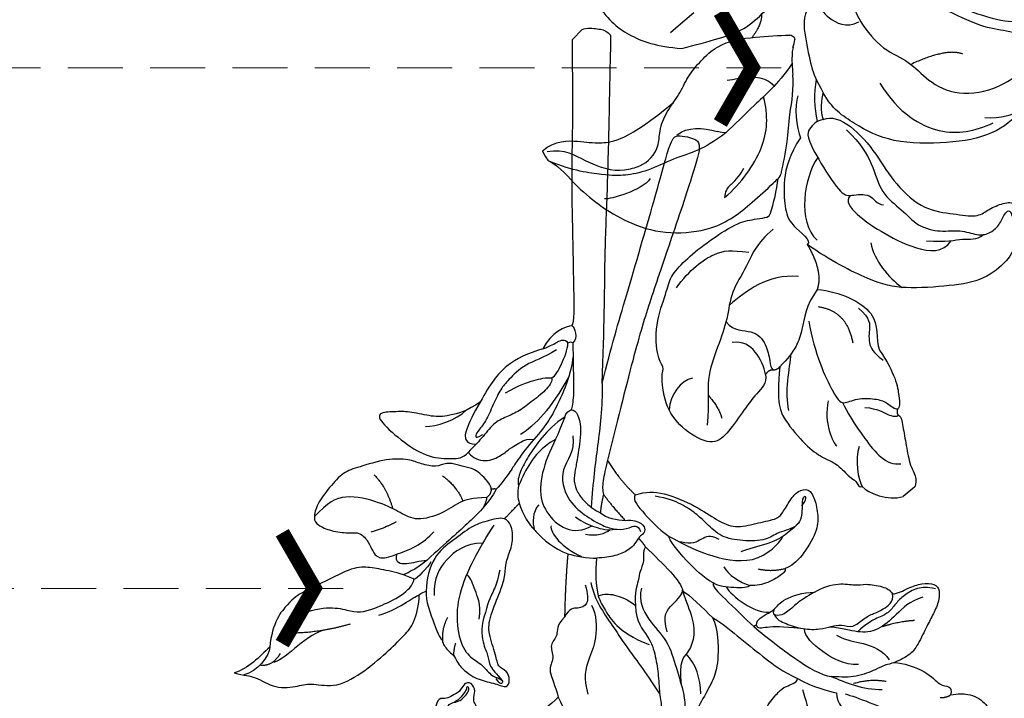
# Model space of a CAD drawing. Units: millimetres. Extents: x 3791 to 5891, y 2893 to 4378.
# Drawn here: x 4389 to 4502, y 3398 to 3477 of the extents above; entities that cross this region are included whole.
import ezdxf

# ---------------------------------------------------------------- set-up
doc = ezdxf.new("R2010")
doc.units = ezdxf.units.MM
doc.linetypes.add('HIDDEN', pattern=[9.525, 6.35, -3.175])
for name, color, linetype in [('2018-圖筆規範-陰影線', 8, 'Continuous'), ('H-08.木作(細線)', 8, 'Continuous'), ('IE-DIM', 3, 'Continuous'), ('文字', 4, 'Continuous')]:
    doc.layers.add(name, color=color, linetype=linetype)
doc.styles.add('CHINA', font='SIMPLEX.shx')
doc.styles.add('新細明體', font='txt')
doc.dimstyles.new('4', dxfattribs={"dimtxt": 10, "dimasz": 3, "dimexe": 2, "dimexo": 2, "dimgap": 1.2, "dimtad": 2, "dimdec": 0, "dimtxsty": '新細明體', "dimblk": 'ARCHTICK', "dimcen": 5, "dimclrd": 8, "dimclre": 8, "dimclrt": 4, "dimadec": 0, "dimazin": 0, "dimtfac": 1, "dimtdec": 0, "dimtix": 1, "dimtmove": 2, "dimatfit": 3, "dimldrblk": 'OPEN90', "dimfxl": 1.25, "dimlwd": 9, "dimlwe": 9, "dimarcsym": 0})
doc.dimstyles.new('DN-1', dxfattribs={"dimtxt": 2.6, "dimasz": 1, "dimexe": 1, "dimexo": 2, "dimgap": 0.5, "dimtad": 1, "dimdec": 0, "dimzin": 9, "dimdsep": 46, "dimtxsty": 'CHINA', "dimblk": 'ARCHTICK', "dimcen": 2, "dimdle": 1, "dimclrd": 5, "dimclre": 8, "dimclrt": 4, "dimadec": 1, "dimazin": 2, "dimtfac": 0.416667, "dimtdec": 0, "dimtix": 1, "dimtmove": 2, "dimatfit": 0, "dimldrblk": 'CCC', "dimfxl": 4, "dimfxlon": 1, "dimtzin": 0, "dimlwd": 25, "dimlwe": 25, "dimarcsym": 0})

# ---------------------------------------------------------------- blocks, each defined once
blk = doc.blocks.new('SE-21215L-1.5')
at = {"color": 8}
blk.add_lwpolyline([(2184.48, 1084.21), (2184.48, 1085.99)], dxfattribs=at)
for points, degree in [([(2205.54, 1089.13), (2204.6, 1089.67), (2204.6, 1091.32), (2203.88, 1094.02), (2203.06, 1097.08), (2203.09, 1099.22), (2206.59, 1100.57), (2209.96, 1100.57), (2213.32, 1098.45), (2213.69, 1097.5), (2214.85, 1097.7), (2218.21, 1095.28), (2220.23, 1091.7), (2221.28, 1090.46), (2221.66, 1087.89), (2221.66, 1084.79), (2221.14, 1080.3), (2220.24, 1078.75), (2219.16, 1077.12), (2219.44, 1076.87)], 3), ([(2241.51, 1091.99), (2240.47, 1090.19), (2238.01, 1089.54), (2234.88, 1087.73), (2234.17, 1086.47)], 3), ([(2241.95, 1092.36), (2241.95, 1090.45), (2239.91, 1088.15), (2238.51, 1087.05), (2236.53, 1084.02), (2236.53, 1077.14)], 3), ([(2205.18, 1087.31), (2202.12, 1090.37), (2200.19, 1090.88), (2196.17, 1090.88), (2193.84, 1090.26), (2192.26, 1089.34), (2189.92, 1089.34), (2189.53, 1088.95), (2188.49, 1089.23), (2188.4, 1088.87)], 3), ([(2205.38, 1088.16), (2205.71, 1088.49), (2205.54, 1089.13)], 2), ([(2188.4, 1088.87), (2187.36, 1088.87), (2185.25, 1087.65), (2184.48, 1085.99)], 3), ([(2205.18, 1087.31), (2205.04, 1087.82), (2205.38, 1088.16)], 2), ([(2209.26, 1078.24), (2208.65, 1080.5), (2206.69, 1082.47), (2205.34, 1084.8), (2205.18, 1087.31)], 3), ([(2192.05, 1080.36), (2191.77, 1080.2), (2190.8, 1080.76), (2188.81, 1081.91), (2186.66, 1083.15), (2184.94, 1083.34), (2184.48, 1084.26), (2184.47, 1084.21)], 3), ([(2192.67, 1079.96), (2192.39, 1080.45), (2192.05, 1080.36)], 2), ([(2199.23, 1077.22), (2196.02, 1077.52), (2193.22, 1079.14), (2192.67, 1079.68), (2192.67, 1079.96)], 3), ([(2209.26, 1078.24), (2207.39, 1076.38), (2202.29, 1074.03), (2200.59, 1076.73), (2199.23, 1077.22)], 3), ([(2213.98, 1075.8), (2210.41, 1076.38), (2209.26, 1078.24)], 2), ([(2223.89, 1065.1), (2223.63, 1064.14), (2221.5, 1062.91), (2216.79, 1062.91), (2212.83, 1063.61), (2208.23, 1062.86), (2205.84, 1060.47), (2203.72, 1058.67), (2203.72, 1057.31), (2203.23, 1055.49), (2202.41, 1054.07), (2200.63, 1054.54), (2198.51, 1057.04), (2197.64, 1059.09), (2197.64, 1062.7), (2199.57, 1066.04), (2202.9, 1070.62), (2205.74, 1072.8), (2210.86, 1074.96), (2213.98, 1075.8)], 3), ([(2223.94, 1068.48), (2223.34, 1070.74), (2221.34, 1073.36), (2218.92, 1075.04), (2217.12, 1075.98), (2213.96, 1075.06), (2213.98, 1075.8)], 3), ([(2227.89, 1065.59), (2227.27, 1066.65), (2225.15, 1068.16), (2223.94, 1068.48)], 3), ([(2237.81, 1062.82), (2237.01, 1063.28), (2236.46, 1065.35)], 2), ([(2226.28, 1063.12), (2225.91, 1063.75), (2224.81, 1064.86), (2223.89, 1065.1)], 3), ([(2210.05, 1047.1), (2209.78, 1048.1), (2209.78, 1051.17), (2212.43, 1055.77), (2216.76, 1060.89), (2221.18, 1062.71), (2224.29, 1063.55), (2226.28, 1063.12)], 3), ([(2234.99, 1057.88), (2234.6, 1059.37), (2232.59, 1060.53), (2229.31, 1062.42), (2227.93, 1062.8), (2226.28, 1063.12)], 3), ([(2233.34, 1061.59), (2233.52, 1061.66), (2233.69, 1061.73), (2233.87, 1061.8)], 3), ([(2235.72, 1054.67), (2234.03, 1051.75), (2232.08, 1050.62), (2229.38, 1049.9), (2227.7, 1046.99), (2224.8, 1045.31), (2219.97, 1042.52), (2217.61, 1040.16), (2216.96, 1037.76), (2215.18, 1034.67), (2211.88, 1035.56), (2209.85, 1039.99), (2209.38, 1044.62), (2210.05, 1047.1)], 3)]:
    blk.add_open_spline(points, degree=degree, dxfattribs=at)
for points, knots in [([(2241.95, 1092.36), (2240.84, 1092.67), (2239.39, 1091.97), (2235.69, 1092.12), (2229.52, 1090.55), (2225.12, 1087.4), (2221.9, 1082.61), (2221.74, 1078.44), (2221.89, 1075.37), (2221.95, 1074.27), (2221.97, 1074), (2221.99, 1073.74), (2222.01, 1073.48)], [23.490373, 23.490373, 23.490373, 23.490373, 24.067992, 27.595115, 32.644353, 35.725565, 38.608309, 42.490081, 44.683227, 44.683227, 44.683227, 45.205869, 45.205869, 45.205869, 45.205869]), ([(2268.85, 1066.36), (2268.55, 1066.94), (2267.75, 1068.49), (2266.96, 1071.59), (2263.37, 1074.69), (2259.25, 1073.4), (2256.86, 1071.9), (2254.26, 1072.26), (2254.44, 1068.88), (2256.4, 1067.42), (2255.41, 1062.85), (2252.73, 1068.77), (2253.2, 1071.78), (2255.66, 1075.42), (2250.29, 1077.11), (2245.82, 1076.35), (2242.73, 1074.5), (2240.69, 1072.38)], [97.174446, 97.174446, 97.174446, 97.174446, 98.481264, 100.646701, 103.554782, 106.714999, 108.393724, 109.242533, 111.20446, 112.550356, 114.611434, 116.017715, 121.220704, 121.709936, 124.802839, 128.493404, 132.214301, 132.214301, 132.214301, 132.214301]), ([(2240.69, 1072.38), (2240.03, 1071.01), (2238.76, 1068.17), (2237.48, 1065.14), (2237.87, 1060.09), (2239.98, 1057.88), (2239.6, 1055.78), (2241.5, 1053.58)], [132.214301, 132.214301, 132.214301, 132.214301, 134.486822, 136.583226, 140.925345, 143.091553, 144.375381, 144.375381, 144.375381, 144.375381])]:
    blk.add_open_spline(points, degree=3, knots=knots, dxfattribs=at)
blk.add_spline([(2234.17, 1086.47), (2233.38, 1084.81), (2233.79, 1081.81), (2234.98, 1080.45), (2236.15, 1078.38), (2236.85, 1076.05), (2237.67, 1073.96), (2238.17, 1071.59), (2238.18, 1069.13), (2236.24, 1065.02), (2233.87, 1061.8)], degree=3, dxfattribs=at)
at = {"layer": 'H-08.木作(細線)', "color": 8}
for p, q in [((2242.96, 1071.07), (2242.94, 1072.24)), ((2242.98, 1068.7), (2242.96, 1071.07))]:
    blk.add_line(p, q, dxfattribs=at)
for centre, radius, start, end in [((2222.96, 1078.13), 2.02, 358.7704, 48.8677), ((2231.73, 1078.27), 6.76, 181.4847, 201.7189), ((2237.06, 1087.6), 20.64, 211.3551, 223.1837), ((2223.12, 1073.48), 1.1, 179.7441, 210.7389), ((2256.54, 1098.87), 43.07, 217.0614, 222.1378), ((2257.07, 1099.9), 44.16, 222.6576, 226.7863), ((2241.88, 1079.69), 19.23, 218.5147, 232.3197), ((2218.6, 1054.89), 12.24, 39.9619, 62.9434), ((2223.75, 1054.23), 12.06, 46.1201, 58.0495), ((2230.75, 1061.31), 2.11, 32.924, 49.9645), ((2240.31, 1067.64), 9.35, 213.6181, 219.6369), ((2233.29, 1061.85), 0.257, 223.5628, 280.8074)]:
    blk.add_arc(centre, radius, start, end, dxfattribs=at)
for points, degree in [([(2210.63, 1095.9), (2211.32, 1097.09), (2210.77, 1099.12), (2209.56, 1100.32)], 3), ([(2217.88, 1077.69), (2217.88, 1080.27), (2216.36, 1082.89), (2215.5, 1086.11), (2213.26, 1088.36), (2211.6, 1091.23), (2209.49, 1094.88), (2207.31, 1096.13), (2205.35, 1098.1)], 3), ([(2207.96, 1095.76), (2205.89, 1095.76), (2204.92, 1096.27)], 2), ([(2219.84, 1090.62), (2220.5, 1088.15), (2220.21, 1084.11), (2219.13, 1083.04), (2217.65, 1081.56)], 3), ([(2231.48, 1084.86), (2231.03, 1086.52), (2232.57, 1089.93), (2233.08, 1090.43)], 3), ([(2200.59, 1089.75), (2202.52, 1088.82), (2204.33, 1086.47), (2205.46, 1085.35)], 3), ([(2205.54, 1089.13), (2206.29, 1088.7), (2208.36, 1088.14), (2210.2, 1088.64), (2210.84, 1089.75)], 3), ([(2192.19, 1086.16), (2191.39, 1087.53), (2189.29, 1088.75), (2188.4, 1088.87)], 3), ([(2198.54, 1085.55), (2196.99, 1087.56), (2194.38, 1088.26), (2193.91, 1088.13)], 3), ([(2213.13, 1088.76), (2211.65, 1088.76), (2210.51, 1086.79), (2208.11, 1086.79), (2206.33, 1087.82), (2205.67, 1088.2), (2205.38, 1088.16)], 3), ([(2211.79, 1078.95), (2214.37, 1081.52), (2214.37, 1084.74), (2214.37, 1087.22)], 3), ([(2197.33, 1084.39), (2196.35, 1084.65), (2192.61, 1085.21), (2188.43, 1085.21), (2187.59, 1083.76)], 3), ([(2207.05, 1081.36), (2203.72, 1083.28), (2197.9, 1084.84), (2197.07, 1084.37), (2196.59, 1082.56), (2195, 1080.97), (2194.02, 1080.4), (2192.86, 1080.27), (2192.67, 1079.96)], 3), ([(2195.23, 1082.76), (2194.19, 1081.72), (2192.73, 1081.33), (2192.03, 1080.63), (2192.08, 1080.36)], 3), ([(2207.65, 1079.43), (2205.13, 1077.18), (2201.87, 1079.06)], 2), ([(2224.29, 1079.65), (2224.29, 1077.12), (2225.63, 1072.11), (2228.27, 1069.74), (2230.34, 1068.71)], 3), ([(2233.37, 1079.27), (2233.37, 1077.65), (2232.09, 1076.42), (2230.71, 1075.41)], 3), ([(2204.52, 1075.97), (2202.7, 1075.7), (2201.84, 1076.57), (2200.35, 1078.05), (2198.75, 1077.81), (2198.07, 1077.63)], 3), ([(2220.93, 1068.42), (2220.22, 1071.06), (2216.79, 1075.04), (2213.63, 1074.6)], 3), ([(2209.42, 1070.04), (2207.66, 1071.05), (2204.95, 1071.05), (2203.16, 1070.58)], 3), ([(2234.5, 1070.71), (2232.84, 1067.84), (2232.17, 1067.17), (2230.51, 1066.95)], 3), ([(2215.15, 1068.33), (2215.09, 1069.24), (2212.94, 1069.24), (2209.93, 1068.43), (2205.36, 1066.59), (2203.18, 1064.41), (2203.63, 1062.74)], 3), ([(2223.89, 1065.1), (2224.11, 1065.48), (2224.25, 1066.02), (2224.11, 1067.09), (2223.71, 1067.78), (2221.16, 1068.46), (2215.85, 1069.14), (2215.13, 1068.41), (2213.88, 1066.25), (2212.39, 1066.65), (2211.84, 1066.09)], 3), ([(2221.24, 1063.81), (2218.99, 1063.58), (2216.26, 1063.96), (2213.05, 1065.57), (2210.01, 1064.73), (2207.44, 1064.73), (2205.11, 1063.01), (2204.01, 1061.1), (2202.09, 1060), (2201.42, 1058.88), (2201.41, 1057.27), (2202.15, 1056.05), (2202.15, 1055.06), (2201.33, 1055.53)], 3), ([(2205.48, 1064.94), (2203.84, 1063.25), (2203.06, 1061.41), (2201.79, 1060.46), (2201.79, 1059.42)], 3), ([(2222.91, 1057.38), (2218.82, 1057.98), (2213.41, 1055.95), (2211.66, 1052.59), (2210.99, 1050.25)], 3), ([(2235.72, 1054.67), (2236.27, 1055.64), (2234.84, 1057.07), (2232.65, 1057.28), (2230.34, 1056.33), (2229.91, 1054.7)], 3), ([(2233.44, 1052.77), (2232.28, 1053.93), (2229.91, 1054.7), (2225.55, 1054.7), (2222.68, 1053.04), (2219.67, 1053.04), (2216, 1051.55), (2213.43, 1047.1), (2213.43, 1042.44), (2213.43, 1039.54), (2213.43, 1036.35)], 3), ([(2219.36, 1047.86), (2221.11, 1048.83), (2222.29, 1053.23)], 2), ([(2212.09, 1050.63), (2210.72, 1049.27), (2210.32, 1047.78), (2210.05, 1047.1)], 3), ([(2217.01, 1040.14), (2216.5, 1041.04), (2218.26, 1042.26), (2220.17, 1044.17), (2225.01, 1046.28), (2226.86, 1047.35), (2228.42, 1048.91)], 3)]:
    blk.add_open_spline(points, degree=degree, dxfattribs=at)
for points, knots in [([(2229.94, 1074.72), (2230.03, 1076.54), (2230.41, 1078.72), (2231.54, 1081.21), (2232.33, 1084.61), (2233.64, 1086.9), (2234.93, 1088.49), (2237.95, 1091.15), (2240.34, 1092.46)], [2.12786, 2.12786, 2.12786, 2.12786, 3, 4, 5, 6, 7, 8, 8, 8, 8]), ([(2231.16, 1063.75), (2230.36, 1066.74), (2230.36, 1070.2), (2229.96, 1073.56), (2229.94, 1074.87), (2230.71, 1075.41)], [0, 0, 0, 0, 1, 2, 2.076148, 2.076148, 2.076148, 2.076148])]:
    blk.add_open_spline(points, degree=3, knots=knots, dxfattribs=at)
blk = doc.blocks.new('SE-21214L')
at = {"color": 8}
for points in [[(2250.52, 949.63), (2250.52, 951.25)], [(2247.62, 947.8), (2248.06, 947.8)]]:
    blk.add_lwpolyline(points, dxfattribs=at)
for points, degree in [([(2198.78, 1007.45), (2198.88, 1008.78), (2198.88, 1011.98), (2200.8, 1013.9), (2202.71, 1015.01), (2204.48, 1014.95), (2205.83, 1014.58), (2206.12, 1013.54), (2207.25, 1013.24), (2207.56, 1013.56), (2207.74, 1013.97), (2207.44, 1014.9), (2207.8, 1015.85), (2207.94, 1016.59), (2208.79, 1017.11), (2208.28, 1018.3), (2206.13, 1020.2), (2205.3, 1019.86), (2205.25, 1020.47), (2205.19, 1021.33), (2204.44, 1021.41), (2202.99, 1021.31), (2202.1, 1022.01), (2201.86, 1022.89), (2199.04, 1023.09), (2195.93, 1022.26), (2193.16, 1020.67), (2192.14, 1018.89), (2191.2, 1017.27)], 3), ([(2221.11, 995.46), (2221.32, 995.11), (2223.73, 994.86), (2224.91, 995.54), (2225.92, 996.12), (2227.09, 996.8), (2227.42, 998.03), (2229.06, 998.98), (2230.38, 999.5), (2232.3, 1001.19), (2234.08, 1004.4), (2234.91, 1005.84), (2234.83, 1008.29), (2234.53, 1010.75), (2233.67, 1012.23), (2232.82, 1012.46), (2231.19, 1011.86), (2229.43, 1010.55), (2228.7, 1009.53), (2227.07, 1009.73), (2226.11, 1010.16), (2225.03, 1010.45), (2224.19, 1009.4), (2223.84, 1008.51)], 3), ([(2218.67, 1010.08), (2218.6, 1009.75), (2218.49, 1009.44), (2218.36, 1009.2)], 3), ([(2198.78, 1007.45), (2197.2, 1008.06), (2195.22, 1008.59), (2193.66, 1009.01), (2193.15, 1008.81)], 3), ([(2217.64, 996.83), (2218.15, 997.12), (2218.98, 998.57), (2219.79, 999.97), (2220.19, 1002.85), (2220.73, 1005.59), (2219.33, 1008.18), (2218.36, 1009.2)], 3), ([(2223.84, 1008.51), (2223.3, 1009.36), (2222.15, 1008.7), (2221.37, 1007.19), (2220.8, 1006.53)], 3), ([(2204.69, 1000.24), (2204.74, 1001.61), (2203.59, 1002.27), (2203.88, 1003.78), (2202.14, 1004.45), (2201.95, 1006.1), (2199.98, 1006.69), (2198.78, 1007.45)], 3), ([(2220.7, 995.03), (2220.25, 996.74), (2220.25, 999.78), (2220.59, 1003.43), (2220.8, 1006.53)], 3), ([(2199.7, 993.56), (2198.29, 994.97), (2196.02, 994.97), (2193.88, 996.2), (2192.07, 997.61), (2190.38, 999.23), (2188.93, 1000.17), (2188.45, 1001.62), (2187.07, 1002.32), (2185.57, 1002.08), (2185.51, 1001.11)], 3), ([(2192.26, 988.38), (2190.89, 988.87), (2188.24, 991.52), (2187.28, 993.18), (2186.64, 995.56), (2185.93, 998.22), (2185.19, 999.91), (2185.51, 1001.11)], 3), ([(2205.57, 995.87), (2204.56, 996.46), (2203.67, 997.34), (2204.18, 998.46), (2205.06, 999.08), (2204.69, 1000.24)], 3), ([(2209.5, 994.69), (2207.34, 997.38), (2204.69, 1000.24)], 2), ([(2229.05, 989.03), (2229.41, 990.76), (2230.66, 992.92), (2231.8, 994.06), (2234.17, 995.43), (2235.25, 996.52), (2236.79, 998.05), (2236.1, 998.75), (2232.05, 998.59), (2228.79, 997.83), (2226.73, 995.9), (2226, 995.17), (2226, 994.15)], 3), ([(2168.68, 996.84), (2169.3, 996.48), (2171.8, 995.59), (2174.42, 995.41), (2175.36, 995.58), (2177.55, 995.13), (2179.82, 993.35), (2180.73, 991.15), (2180.73, 989.17), (2180.73, 988.39), (2179.95, 987.04), (2180.23, 986.65)], 3), ([(2217.64, 996.83), (2217.64, 996.25), (2217.64, 994.35)], 2), ([(2203.59, 995.74), (2203.2, 995.05), (2202.55, 994.4), (2200.8, 993.67), (2199.7, 993.56)], 3), ([(2206.78, 992.74), (2205.82, 993.9), (2204.52, 995.2), (2203.59, 995.74)], 3), ([(2217.64, 994.35), (2216.58, 994.96), (2214.86, 995.45), (2214.29, 995.33)], 3), ([(2220.7, 995.03), (2220.94, 995.16), (2221.11, 995.46)], 2), ([(2221.55, 987.84), (2221.55, 988.86), (2221.2, 991.32), (2221, 992.05), (2220.7, 994.19), (2220.7, 995.03)], 3), ([(2209.5, 994.69), (2208.79, 994.29), (2207.43, 993.43), (2206.78, 992.74)], 3), ([(2219.1, 992.95), (2218.77, 993.53), (2218.23, 994.07), (2217.64, 994.35)], 3), ([(2226, 994.15), (2225.6, 994.38), (2223.81, 993.9), (2222.99, 991.92), (2222.85, 990.52), (2222.57, 989.49), (2222.38, 988.89), (2222.14, 988.26), (2221.55, 987.84)], 3), ([(2225.02, 981.25), (2224.76, 981.4), (2224.43, 982.45), (2224.77, 984.68), (2225.06, 986.65), (2225.66, 988.14), (2226.31, 989.7), (2225.96, 991.98), (2226.05, 993.37), (2226, 994.15)], 3), ([(2203.59, 987.85), (2203.4, 988.55), (2202.43, 989.11), (2202.07, 990.47), (2201.54, 991), (2200.82, 992.55), (2199.7, 993.56)], 3), ([(2204.87, 987.69), (2204.66, 988.47), (2204.66, 989.51), (2205.34, 991.06), (2206.13, 992.05), (2206.78, 992.74)], 3), ([(2220.76, 983.5), (2219.91, 985.46), (2219.16, 988.26), (2217.18, 991.7), (2214.77, 993.09), (2211.52, 993.09), (2210.06, 991.55), (2209.76, 990.4)], 3), ([(2220.76, 983.5), (2221.1, 984.76), (2221.1, 987.27), (2220.67, 989.74), (2220.15, 991.67), (2219.57, 992.68), (2219.1, 992.95)], 3), ([(2229.05, 989.03), (2228.71, 990.5), (2227.96, 992.85), (2227.15, 993.5), (2226.48, 993.32), (2226.02, 992.87)], 3), ([(2211.84, 990.95), (2210.8, 990.86), (2209.46, 990.31), (2207.96, 989.51), (2207.55, 988.81)], 3), ([(2196.89, 988.54), (2196.13, 988.34), (2193.7, 988.34), (2192.26, 988.38)], 3), ([(2203.59, 987.85), (2200.66, 987.85), (2197.79, 987.85), (2196.89, 988.54)], 3), ([(2210.07, 988.64), (2209.24, 988.58), (2208.04, 987.88), (2207.4, 987.26)], 3), ([(2220.82, 982.33), (2220.38, 981.89), (2218.51, 982.81), (2216.59, 985.7), (2215.8, 986.77), (2215.15, 987.89), (2213.99, 988.72), (2212.49, 988.98), (2211.06, 988.91), (2210.38, 988.73), (2210.07, 988.64)], 3), ([(2211.29, 986.83), (2210.76, 987.81), (2210.07, 988.64)], 2), ([(2228.09, 979.53), (2229, 981.1), (2230.09, 983.84), (2229.71, 986.7), (2229.05, 989.03)], 3), ([(2204.87, 987.69), (2204.2, 987.69), (2203.59, 987.85)], 2), ([(2207.4, 987.26), (2206.85, 986.59), (2205.62, 986.04), (2204.92, 986.44), (2204.75, 987.07), (2204.93, 987.4), (2204.87, 987.69)], 3), ([(2211.29, 986.83), (2209.56, 987.15), (2207.4, 987.26)], 2), ([(2224.99, 977.7), (2223.68, 979.39), (2222.28, 983.14), (2221.65, 985.49), (2221.55, 987.84)], 3), ([(2188.09, 985.81), (2185.86, 985.65), (2182.02, 985.23), (2178.51, 984.49), (2177.61, 983.76)], 3), ([(2188.09, 985.81), (2188.09, 985.58), (2187.96, 985.46)], 2), ([(2195, 985.43), (2194.62, 985.81), (2193.3, 985.81), (2189.42, 985.81), (2188.09, 985.81)], 3), ([(2195, 985.43), (2196.25, 985.76), (2198.77, 985.76), (2202.35, 985.39), (2202.41, 985.06)], 3), ([(2213.71, 983.65), (2213.22, 984.49), (2212.41, 985.9), (2211.71, 986.6), (2211.29, 986.83)], 3), ([(2187.96, 985.46), (2188.27, 985.15), (2188.27, 984.68), (2187.95, 983.47), (2187.67, 982.44), (2187.96, 981.38), (2186.73, 978.97), (2185.78, 978.05)], 3), ([(2191.71, 982.68), (2191.63, 982.97), (2192.8, 984.14), (2194.26, 985.26), (2195, 985.43)], 3), ([(2179.1, 971.9), (2178.67, 971.48), (2178.29, 970.06), (2177.49, 968.66), (2176.37, 967.55), (2175.4, 967.81), (2174.58, 968.81), (2173.99, 970.52), (2173.61, 971.94), (2172.74, 974.45), (2172.74, 975.87), (2173.64, 978.07), (2174.05, 978.44), (2174.31, 979.42), (2175.38, 981.82), (2176.62, 982.97), (2177.61, 983.76)], 3), ([(2208.62, 984.31), (2207.98, 983.19), (2206.62, 981.83), (2202.52, 980.31), (2199.74, 979.88), (2197.48, 979.12), (2196.26, 977.01), (2194.77, 974.95), (2194.77, 974.06), (2195.26, 972.22), (2195.34, 970.87), (2194.62, 969.79), (2193.27, 970.14), (2191.58, 971.33), (2190.44, 972.66), (2189.61, 976.11), (2189.78, 977.77), (2190.14, 978.41)], 3), ([(2213.71, 983.65), (2211.41, 984.32), (2208.61, 984.31)], 2), ([(2220.34, 977.67), (2222.6, 973.75), (2225.03, 969), (2231.18, 957.24), (2234.27, 951.68), (2234.1, 950.94), (2233.46, 950.36), (2231.99, 949.51), (2231.26, 949.92), (2230.32, 951.24), (2226.09, 960.21), (2222.98, 966.91), (2220.29, 972.25), (2215.83, 979.96), (2213.71, 983.65)], 3), ([(2220.76, 983.5), (2221.07, 983.02), (2220.92, 982.48), (2220.82, 982.33)], 3), ([(2187.43, 983.15), (2186.66, 983.38), (2185.73, 983.04), (2183.68, 982.08), (2182.28, 980.68), (2181.56, 979.55), (2181.01, 978.56), (2179.59, 977.97), (2179.59, 976.31), (2179.08, 974.99), (2178.69, 974.22), (2178.33, 972.44), (2179.1, 971.9)], 3), ([(2190.14, 978.41), (2189.87, 978.56), (2189.93, 979.59), (2190.5, 981.11), (2190.92, 981.84), (2191.39, 982.43), (2191.71, 982.68)], 3), ([(2193.77, 971.82), (2193.98, 970.44), (2194.67, 970.98), (2193.6, 971.89), (2192.14, 973.76), (2193.78, 976.02), (2193.83, 977.49), (2195.91, 979.58), (2198.03, 981.01), (2200.4, 980.96), (2202.06, 981), (2203.94, 981.31), (2205.62, 981.97), (2206.83, 982.84)], 3), ([(2226.06, 976.62), (2224.67, 978.02), (2223.26, 979.43), (2221.76, 980.92), (2220.9, 982.12), (2220.82, 982.33)], 3), ([(2225.02, 981.25), (2224.88, 980.73), (2225.22, 979.46), (2225.95, 977.6), (2226.45, 977.03)], 3), ([(2192.36, 980.62), (2191.02, 979.84), (2190.13, 978.41)], 2), ([(2228.09, 979.53), (2227.64, 978.53), (2227.46, 977.83), (2227.13, 976.87), (2226.45, 977.03)], 3), ([(2227.51, 975.26), (2227.99, 975.74), (2228.76, 977.54), (2228.09, 979.53)], 3), ([(2175.9, 968.04), (2176.73, 968.52), (2177.58, 969.37), (2178.06, 971.15), (2178.06, 972.47), (2177.86, 973.86), (2178.4, 975), (2178.92, 976.59), (2179, 977.9)], 3), ([(2185.78, 978.05), (2185.48, 976.94), (2184.45, 975.16), (2182.83, 974.23), (2182.27, 973.26), (2180.44, 971.99), (2179.6, 971.77), (2179.1, 971.9)], 3), ([(2227.51, 975.25), (2227.17, 975.16), (2226.01, 975.75), (2226.06, 976.62)], 3), ([(2226.06, 976.62), (2226.25, 976.62), (2226.37, 976.74), (2226.45, 977.03)], 3), ([(2250.52, 949.63), (2250.25, 949.05), (2249.18, 948.23), (2248.58, 947.84), (2248.06, 947.8)], 3)]:
    blk.add_open_spline(points, degree=degree, dxfattribs=at)
for points, knots in [([(2196.21, 1008.32), (2195.41, 1009.6), (2195.01, 1011.58), (2195.5, 1013.96), (2197.2, 1014.83), (2198.64, 1015.94), (2198.99, 1017.47), (2201.35, 1018.45), (2204.07, 1018.06), (2206.8, 1017.73), (2207.59, 1016.87), (2206.7, 1015.86), (2206.63, 1014.91), (2206.75, 1014.17), (2206.94, 1013.85), (2207.39, 1013.85), (2207.01, 1014.23), (2206.97, 1015.05), (2206.88, 1015.53), (2207.04, 1016.23)], [0.097819, 0.097819, 0.097819, 0.097819, 1, 2, 3, 4, 5, 6, 7, 8, 9, 10, 11, 12, 13, 14, 15, 16, 17, 17, 17, 17]), ([(2210.91, 1012.36), (2209.72, 1012.75), (2208.36, 1012.81), (2206.79, 1012.44), (2205.11, 1011.31), (2203.68, 1010.82), (2204.18, 1009.89), (2205.19, 1009.31), (2206.3, 1009.85), (2207.24, 1008.96), (2209.84, 1007.76), (2211.01, 1006.26), (2212.19, 1003.04), (2213.09, 1001.4), (2214.07, 1000.41), (2214.7, 998.66), (2215.69, 997.35), (2216.89, 996.63), (2217.64, 996.83)], [2.702025, 2.702025, 2.702025, 2.702025, 3, 4, 5, 6, 7, 8, 9, 10, 11, 12, 13, 14, 15, 16, 17, 18, 18, 18, 18]), ([(2213.02, 1012.04), (2212.85, 1012.2), (2212.23, 1012.38), (2211.55, 1012.47), (2210.91, 1012.36)], [1.7736068, 1.7736068, 1.7736068, 1.7736068, 2, 2.5720821, 2.5720821, 2.5720821, 2.5720821]), ([(2218.36, 1009.2), (2217.71, 1010.05), (2215.11, 1011.27), (2213.59, 1012.02), (2213.02, 1012.04)], [0, 0, 0, 0, 1, 1.733376, 1.733376, 1.733376, 1.733376]), ([(2214.29, 995.33), (2214.14, 995.37), (2212.76, 995.5), (2211.12, 995.36), (2209.5, 994.69)], [0.945017, 0.945017, 0.945017, 0.945017, 1, 2, 2, 2, 2]), ([(2218.57, 984.4), (2217.15, 985.5), (2217.15, 988.41), (2213.92, 990.28), (2211.23, 990.13), (2208.86, 989.57), (2207.91, 989.06), (2207.55, 988.81)], [0, 0, 0, 0, 1, 2, 3, 4, 4.837667, 4.837667, 4.837667, 4.837667]), ([(2192.26, 988.38), (2190.68, 988.02), (2187.85, 987.87), (2184.56, 987.54), (2182.12, 987.28), (2180.23, 986.65)], [0.201538, 0.201538, 0.201538, 0.201538, 1, 2, 3, 3, 3, 3]), ([(2207.55, 988.81), (2207.43, 988.72), (2207, 988.38), (2206.44, 987.69), (2206.07, 986.52), (2205.21, 986.95)], [4.904887, 4.904887, 4.904887, 4.904887, 5, 6, 7, 7, 7, 7]), ([(2220.34, 977.67), (2218.37, 979.64), (2215.67, 983.33), (2213.23, 986.58), (2211.32, 988.9)], [0, 0, 0, 0, 1, 1.998207, 1.998207, 1.998207, 1.998207]), ([(2166.12, 975.69), (2165.6, 974.97), (2164.56, 974), (2162.64, 973.42), (2160.53, 974.18), (2159.27, 974.46), (2158.29, 974.8), (2158.24, 975.96), (2158.02, 977.54), (2159.06, 979.42), (2160.13, 981.26), (2160.82, 981.95), (2161.94, 983.21), (2164.55, 984.41), (2167.08, 985.47), (2170.05, 985.79), (2171.36, 985.63)], [0.299767, 0.299767, 0.299767, 0.299767, 1, 2, 3, 4, 5, 6, 7, 8, 9, 10, 11, 12, 13, 14, 14, 14, 14]), ([(2208.62, 984.31), (2208.48, 984.85), (2207.51, 985.11), (2203.93, 985.33), (2202.41, 985.06)], [0, 0, 0, 0, 1, 1.86699, 1.86699, 1.86699, 1.86699]), ([(2220.34, 977.67), (2224.79, 972.62), (2230.39, 966.8), (2234.45, 962.14), (2240.6, 955.39), (2244.69, 950.98), (2247.62, 947.8)], [0, 0, 0, 0, 1, 2, 3, 3.952128, 3.952128, 3.952128, 3.952128]), ([(2227.51, 975.26), (2227.56, 974.76), (2230.12, 972.2), (2235.61, 966.71), (2240.06, 962.26), (2244.95, 956.88), (2248.01, 953.82), (2250.52, 951.25)], [0.020014, 0.020014, 0.020014, 0.020014, 1, 2, 3, 4, 5, 5, 5, 5])]:
    blk.add_open_spline(points, degree=3, knots=knots, dxfattribs=at)
at = {"layer": '2018-圖筆規範-陰影線', "color": 8}
for points, degree in [([(2226.33, 1028.75), (2225.18, 1027.89), (2225.55, 1026.17)], 2), ([(2223.8, 1020.72), (2225.08, 1022.94), (2224.52, 1026.57), (2225.54, 1027.59)], 3), ([(2222.08, 1018.09), (2223.73, 1020.95), (2225.82, 1023.12)], 2), ([(2226.91, 1021.03), (2225.57, 1018.17), (2222.59, 1016.94), (2221.29, 1015.14), (2219.52, 1010.29), (2220.34, 1009.19)], 3), ([(2218.01, 998.24), (2217.45, 1001.16), (2216.37, 1004.69), (2214.79, 1007.96), (2211.95, 1010.63), (2209.38, 1011.35), (2208.01, 1010.8), (2206.08, 1011.1), (2205.12, 1010.55), (2204.57, 1010.55), (2204.57, 1011.13), (2205.49, 1010.88)], 3), ([(2220.84, 996.5), (2222.03, 997.69), (2222.81, 999.03), (2223.2, 1001.41), (2224.79, 1004.17), (2226.8, 1004.71), (2229.21, 1005.35), (2233.19, 1007.65), (2233.74, 1009.71), (2233.74, 1011.95)], 3), ([(2217.5, 1000.63), (2218.94, 1002.07), (2219.45, 1005.09), (2218.82, 1007.45), (2217.34, 1008.93)], 3), ([(2226.47, 1005.82), (2226.82, 1007.13), (2227.74, 1008.72)], 2), ([(2211.66, 1007.29), (2212.81, 1005.79), (2214.51, 1005.23), (2215.59, 1004.5), (2216.31, 1004.54)], 3), ([(2203.39, 997.09), (2202.26, 997.39), (2199.99, 999.66), (2199.41, 1001.8), (2198.24, 1003.84), (2196.55, 1004.81)], 3), ([(2232.12, 1003.66), (2230.12, 1003.66), (2227.81, 1004.99)], 2), ([(2226.29, 998.22), (2224.15, 997.98), (2222.53, 998.71)], 2), ([(2178.92, 987.16), (2178.03, 987.67), (2175.58, 989.09), (2171.93, 991.19), (2170.36, 992.82), (2167.79, 995.21), (2166.95, 996.34), (2165.27, 997.18), (2164.88, 997.84)], 3), ([(2196.89, 988.54), (2195.79, 989.17), (2193.73, 990), (2192.15, 991.5), (2191.37, 993.32), (2191.6, 994.76), (2189.46, 996.53)], 3), ([(2203.59, 995.74), (2202.96, 996.1), (2201.81, 996.41), (2199.98, 996.9), (2197.31, 996.56), (2195.4, 995.74)], 3), ([(2187.11, 995.71), (2188.36, 994.46), (2189.95, 993.54), (2191.54, 993.54)], 3), ([(2215.89, 992.9), (2215.89, 994.02), (2214.9, 995), (2214.29, 995.33)], 3), ([(2231.66, 995.48), (2230.83, 994.65), (2229.58, 992.49), (2229.58, 990.79)], 3), ([(2213.17, 993.67), (2212.77, 994.38), (2210.36, 994.65), (2208.16, 993.81)], 3), ([(2194.93, 993.22), (2196.67, 992.22), (2196.67, 990.58), (2196.67, 988.67), (2197, 988.46)], 3), ([(2219.75, 986.11), (2220.32, 988), (2219.98, 990.25), (2219.55, 991.85), (2219.1, 992.95)], 3), ([(2209.61, 991.59), (2208.59, 991), (2207.94, 989.88), (2207.94, 989.3)], 3), ([(2223.1, 988.47), (2222.59, 986.56), (2222.59, 983.77), (2223.62, 979.91)], 3), ([(2227.68, 986.22), (2227.2, 984.45), (2226.21, 982.74), (2225.59, 981.68), (2225.02, 981.25)], 3), ([(2202.41, 985.06), (2199.86, 984.38), (2195.64, 983.14), (2193.6, 980.31)], 3), ([(2197.98, 981.31), (2199.2, 981.64), (2199.47, 982.64), (2199.85, 983.96), (2201.04, 984.63)], 3), ([(2175.02, 984.11), (2173.79, 983.4), (2168.37, 981.33), (2163.61, 979.27), (2161.37, 977.03), (2159.98, 975.65)], 3), ([(2172.56, 979.76), (2174.09, 980.75), (2175.13, 982.55)], 2), ([(2176.24, 980.56), (2177.45, 981.78), (2180.36, 982.55), (2183.03, 982.55), (2183.67, 981.92)], 3), ([(2193.6, 980.31), (2192.63, 978.62), (2192.63, 976.93), (2192.9, 975.9)], 3), ([(2192.68, 973.52), (2192.68, 975.79), (2193.56, 977.85), (2194.84, 979.76), (2195.18, 980.6)], 3), ([(2180.48, 979.86), (2178.99, 979.46), (2177.97, 978.44), (2175.29, 977.36), (2174.09, 977.69)], 3), ([(2176.29, 969.75), (2177.09, 971.13), (2177.09, 973.46), (2177.28, 976.15), (2178.84, 978.03), (2180.49, 978.74), (2181.7, 979.75)], 3), ([(2175.11, 972.38), (2176.11, 973.38), (2177.35, 975.53)], 2)]:
    blk.add_open_spline(points, degree=degree, dxfattribs=at)
at = {"layer": 'H-08.木作(細線)', "color": 8}
for points, degree in [([(2227.87, 1031.52), (2226.79, 1030.9), (2225.96, 1030.07), (2223.09, 1029.6), (2221.34, 1027.36), (2220.6, 1026.08), (2218.06, 1024.61), (2217.03, 1020.79), (2216.67, 1016.97), (2216.67, 1014.54), (2216.67, 1012.96), (2217.85, 1010.91), (2218.67, 1010.08)], 3), ([(2226.96, 1026.48), (2227.03, 1028.07), (2227.03, 1030.06), (2227.87, 1031.52)], 3), ([(2226.96, 1026.48), (2226.25, 1027.31), (2226.02, 1029.55), (2226.9, 1030.91)], 3), ([(2220.34, 1009.19), (2221.59, 1009.61), (2223.22, 1010.55), (2225.05, 1011.75), (2226.42, 1012.98), (2227.68, 1016.74), (2228.69, 1019.31), (2229.01, 1020.94), (2228.74, 1024.25), (2226.96, 1026.48)], 3), ([(2220.4, 1015.05), (2219.24, 1013.03), (2218.98, 1010.76), (2218.67, 1010.08)], 3), ([(2211.74, 1011.21), (2211.25, 1012.07), (2210.91, 1012.36)], 2), ([(2214.45, 1009.7), (2214.09, 1011.07), (2213.02, 1012.04)], 2), ([(2211.69, 1006.22), (2211.09, 1007.67), (2209.28, 1009.19), (2208.02, 1009.52), (2207.09, 1010.46), (2205.84, 1010.46), (2204.85, 1010.58)], 3), ([(2220.32, 1006.37), (2220.13, 1007.07), (2220.13, 1008.99), (2220.34, 1009.19)], 3), ([(2220.8, 1006.53), (2220.86, 1007.5), (2221.3, 1009.16), (2221.61, 1009.69)], 3), ([(2223.84, 1008.51), (2223.13, 1007.27), (2222.4, 1005.45), (2222.5, 1003.6)], 3), ([(2213.9, 1001.51), (2213.22, 1002.69), (2212.83, 1003.35), (2212.37, 1005.09), (2211.69, 1006.22)], 3), ([(2200.6, 991.63), (2199.83, 992.96), (2197.42, 993.85), (2194.18, 993.82), (2191.2, 995.54), (2188.36, 997.12), (2187.09, 998.26), (2186.14, 1000.21), (2186.02, 1001.27), (2186.2, 1001.83), (2186.86, 1001.99)], 3), ([(2205.29, 995.23), (2203.56, 996.42), (2199.83, 997.09), (2197.49, 997.72), (2193.71, 998.29), (2190.51, 999.04)], 3), ([(2220.84, 996.5), (2220.55, 996.78), (2220.3, 997.72)], 2), ([(2221.11, 995.46), (2220.74, 995.91), (2220.84, 996.5)], 2), ([(2226.87, 978.5), (2227.36, 980.32), (2228.47, 982.24), (2228.47, 985.07), (2228.43, 986.17), (2227.81, 988.2), (2226.97, 990.23), (2226.95, 991.79), (2226.69, 992.37), (2226.46, 992.31), (2226.24, 991.51)], 3), ([(2180.23, 986.65), (2178.29, 986.13), (2176.59, 985.15), (2175.82, 984.71)], 3), ([(2187.96, 985.46), (2187.64, 985.78), (2187.09, 984.83), (2185.77, 983.51), (2184.05, 982.18)], 3), ([(2175.82, 984.71), (2174.92, 985.61), (2172.3, 985.61), (2171.36, 985.63), (2171.36, 985.63)], 3), ([(2193.6, 984.71), (2192.37, 985.04), (2189.12, 984.69), (2187.91, 983.33)], 3), ([(2177.61, 983.76), (2175.98, 983.15), (2173.86, 982.33), (2172.26, 980.73)], 3), ([(2195.4, 983.24), (2194.42, 983.51), (2192.81, 983.25), (2191.71, 982.68)], 3), ([(2185.78, 978.05), (2186.07, 979.13), (2186.4, 980.36), (2186.4, 982.09), (2186.97, 983.09), (2187.52, 983.34), (2187.78, 982.65)], 3), ([(2173.44, 977.52), (2172.67, 976.81), (2169.9, 975.52), (2167.66, 975.84), (2166.96, 974.94), (2166.36, 975.22), (2166.12, 975.69)], 3), ([(2166.75, 976.75), (2166.15, 976.15), (2166.12, 975.69)], 2)]:
    blk.add_open_spline(points, degree=degree, dxfattribs=at)
blk = doc.blocks.new('_ArchTick')
at = {"color": 0, "linetype": 'ByBlock', "const_width": 0.15}
blk.add_lwpolyline([(-0.5, -0.5), (0.5, 0.5)], dxfattribs=at)
blk = doc.blocks.new('CCC')
at = {"layer": 'IE-DIM', "color": 4, "linetype": 'Continuous', "const_width": 0.432}
blk.add_lwpolyline([(-1.763, 1.611), (-0.837, 0.007), (-1.763, -1.597)], dxfattribs=at)
blk = doc.blocks.new('*D25')
at = {"color": 8, "linetype": 'HIDDEN', "lineweight": 9, "transparency": 16777216}
for p, q in [((4605.39, 3873.02), (4934.76, 3873.02)), ((4441.63, 3349.12), (4934.76, 3349.12))]:
    blk.add_line(p, q, dxfattribs=at)
at = {"color": 8, "lineweight": 9, "transparency": 16777216}
blk.add_line((4932.76, 3873.02), (4932.76, 3349.12), dxfattribs=at)
at = {"layer": 'DEFPOINTS', "color": 0, "transparency": 16777216}
for p in [(4603.39, 3873.02), (4439.63, 3349.12), (4932.76, 3349.12)]:
    blk.add_point(p, dxfattribs=at)
at = {"color": 8, "lineweight": 9, "transparency": 16777216, "xscale": 3, "yscale": 3, "zscale": 3}
for p, rotation in [((4932.76, 3873.02), 90), ((4932.76, 3349.12), 270)]:
    blk.add_blockref('_ArchTick', p, dxfattribs=dict(at, rotation=rotation))
at = {"color": 4, "transparency": 16777216, "insert": (4939.62, 3611.07), "char_height": 10, "attachment_point": 5, "rotation": 90, "style": '新細明體'}
blk.add_mtext('524', dxfattribs=at)
blk = doc.blocks.new('_Open90')
at = {"color": 0, "linetype": 'ByBlock', "lineweight": -2}
for p, q in [((-0.5, 0.5), (0, 0)), ((0, 0), (-1, 0)), ((0, 0), (-0.5, -0.5))]:
    blk.add_line(p, q, dxfattribs=at)

msp = doc.modelspace()

# ---------------------------------------------------------------- block references
at = {"rotation": 129.8730513183285}
msp.add_blockref('SE-21215L-1.5', (6724.66, 2441.34), dxfattribs=at)
at = {"xscale": 0.996192997591173, "yscale": 0.996192997591173, "zscale": 0.996192997591173, "rotation": 136.1366065382274}
msp.add_blockref('SE-21214L', (6725.57, 2604.22), dxfattribs=at)

# ---------------------------------------------------------------- dimensions: what is measured, and where the dimension line sits
dim = msp.add_linear_dim(base=(4932.76, 3349.12), p1=(4603.39, 3873.02), p2=(4439.63, 3349.12), angle=90, dimstyle='4')
dim.commit()
dim.dimension.update_dxf_attribs({"geometry": '*D25', "text_midpoint": (4939.62, 3611.07)})

# ---------------------------------------------------------------- leaders
at = {"layer": '文字', "color": 4, "linetype": 'HIDDEN'}
for points in [[(4476.66, 3471.26), (4307.34, 3471.26), (4274.63, 3471.26)], [(4425.97, 3411.02), (4307.34, 3411.02), (4274.63, 3411.02)]]:
    msp.add_leader(points, dimstyle='DN-1', override={"dimasz": 4, "dimtad": 0, "dimclrd": 8, "dimlwd": 15}, dxfattribs=at)

doc.saveas('drawing.dxf')
